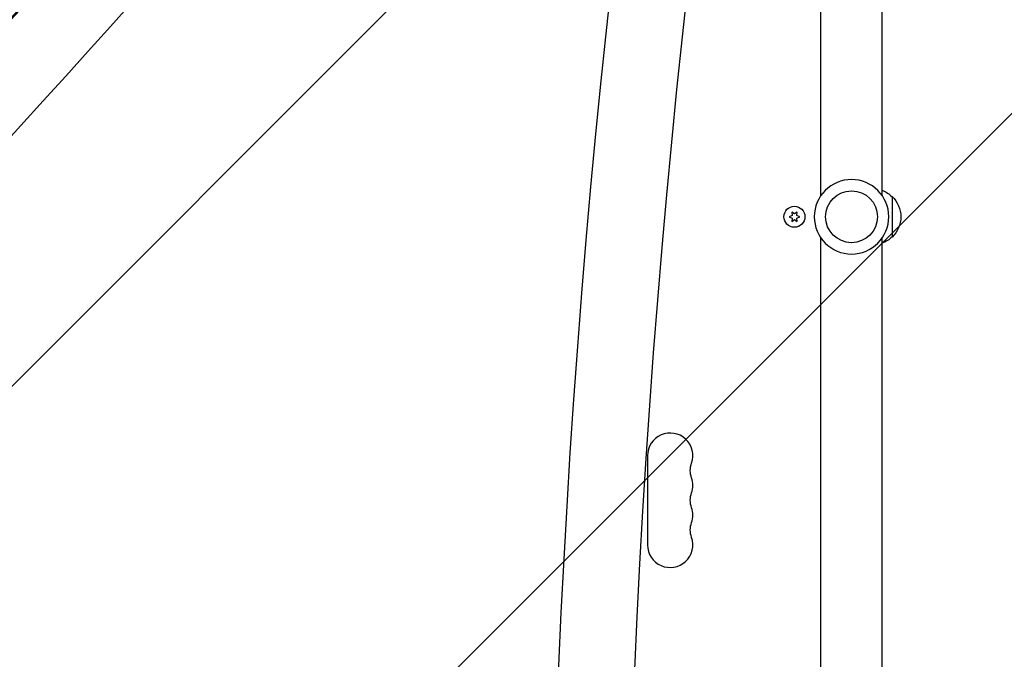
# Model space of a CAD drawing. Units: millimetres. Extents: x -4875 to 5663, y -3692 to 4503.
# Drawn here: x 1505 to 2113, y 809 to 1204 of the extents above; entities that cross this region are included whole.
import ezdxf

# ---------------------------------------------------------------- set-up
doc = ezdxf.new("R2010")
doc.units = ezdxf.units.MM
doc.header["$LTSCALE"] = 20
doc.linetypes.add('HIDDEN', pattern=[9.525, 6.35, -3.175])
doc.layers.add('2d', color=230, linetype='Continuous')
doc.layers.add('EN-Free_Space_Hatch', color=10, linetype='HIDDEN')

msp = doc.modelspace()

# ---------------------------------------------------------------- hatches: boundary and pattern name
at = {"layer": 'EN-Free_Space_Hatch'}
h = msp.add_hatch(dxfattribs=at)
h.set_pattern_fill('ANSI31', color=256, scale=100)
h.set_pattern_definition([(45, (-2874.98, 1541), (-224.506, 224.506), [])])
edge = h.paths.add_edge_path()
edge.add_arc((-19, 541), 1000, 70.09358, 90, ccw=False)
edge.add_line((321.48, 1481.25), (-191.23, 2369.3))
edge.add_arc((674.79, 2869.3), 1000, 30, 210, ccw=False)
edge.add_line((1540.82, 3369.3), (2416.55, 1852.5))
edge.add_arc((1550.52, 1352.5), 1000, -32.7517, 30, ccw=False)
edge.add_arc((1550.52, 270.5), 1000, 30, 32.75161, ccw=False)
edge.add_arc((1550.52, 270.5), 1000, 27.91416, 30, ccw=False)
edge.add_line((2434.17, 738.65), (2559.25, 510.64))
edge.add_line((2559.25, 510.64), (3857.08, 169.43))
edge.add_arc((3618.24, -801.63), 1000, 30, 76.18153, ccw=False)
edge.add_arc((3618.24, -801.63), 1000, -105.55207, 30, ccw=False)
edge.add_line((3350.12, -1765.02), (2705.51, -1585.62))
edge.add_line((2705.51, -1585.62), (2042.22, -1407.89))
edge.add_arc((2629.82, 603.34), 2095.3, 211.7064, 253.71384, ccw=False)
edge.add_line((847.23, -497.89), (707.09, -266.75))
edge.add_arc((1550.52, 270.5), 1000, 210, 212.49635, ccw=False)
edge.add_arc((1550.52, 270.5), 1000, 207.44037, 210, ccw=False)
edge.add_arc((-19, 541), 1000, 270, 313.00239, ccw=False)
edge.add_line((-19, -459), (-2874.98, -459))
edge.add_arc((-2874.98, 541), 1000, 90, 270, ccw=False)
edge.add_line((-2874.98, 1541), (-19, 1541))

# ---------------------------------------------------------------- linework, layer by layer
at = {"layer": '2d'}
for p, q in [((2000.04, 1094.96), (2000.04, 1519)), ((2038.04, 1094.96), (2038.04, 1519)), ((2044.04, 1094.5), (2044.04, 1069.5)), ((1982.29, 1082.86), (1980.44, 1082)), ((1982.11, 1084.9), (1982.29, 1082.86)), ((1983.79, 1083.73), (1982.11, 1084.9)), ((1985.46, 1084.9), (1983.79, 1083.73)), ((1985.29, 1082.86), (1985.46, 1084.9)), ((1987.14, 1082), (1985.29, 1082.86)), ((1980.44, 1082), (1982.29, 1081.14)), ((1982.29, 1081.14), (1982.11, 1079.1)), ((1982.11, 1079.1), (1983.79, 1080.27)), ((1983.79, 1080.27), (1985.46, 1079.1)), ((1985.29, 1081.14), (1987.14, 1082)), ((1985.46, 1079.1), (1985.29, 1081.14)), ((2000.04, 645), (2000.04, 1069.04)), ((2038.04, 645), (2038.04, 1069.04)), ((1893.04, 934.5), (1893.04, 879.5))]:
    msp.add_line(p, q, dxfattribs=at)
at = {"layer": '2d', "extrusion": (0, 0, -1)}
msp.add_circle((-2019.04, 1082), 23, dxfattribs=at)
at = {"layer": '2d'}
for centre, radius in [((2019.04, 1082), 16), ((1983.79, 1082), 6.5)]:
    msp.add_circle(centre, radius, dxfattribs=at)
at = {"layer": '2d', "extrusion": (0, 0, -1)}
for centre, radius, start, end in [((-2031.85, 1082.5), 17, 111.35428, 135.8135), ((-2032.52, 1082), 17, 132.66793, 227.33207), ((-2031.85, 1081.5), 17, 224.1865, 248.64572), ((-1933.5, 925.33), 14, 340.89011, 19.10989), ((-1933.5, 907), 14, 340.89011, 19.10989), ((-1933.5, 888.67), 14, 340.89011, 19.10989)]:
    msp.add_arc(centre, radius, start, end, dxfattribs=at)
at = {"layer": '2d'}
for centre, start, end in [((1907.04, 934.5), 340.89011, 180), ((1907.04, 916.17), 340.89011, 19.10989), ((1907.04, 897.83), 340.89011, 19.10989), ((1907.04, 879.5), 180, 19.10989)]:
    msp.add_arc(centre, 14, start, end, dxfattribs=at)
at = {"layer": '2d', "extrusion": (0, 0, -1)}
for centre, end_param in [((4628.28, -1277.33), 0.923814), ((4628.28, -1278.13), 0.921773), ((4628.28, -1278.97), 0.921773)]:
    msp.add_ellipse(centre, major_axis=(-4758, 0.05), ratio=0.848771, start_param=0.584582, end_param=end_param, dxfattribs=at)
at = {"layer": '2d'}
for centre, major_axis, ratio, start_param, end_param in [((4628.28, -1278.18), (-4758, 0.05), 0.848771, -0.921773, -0.584582), ((-3404.03, 6221.63), (0.11, 7238.59), 0.93983, 3.83855, 4.025133), ((-3403.51, 6221.63), (0.11, 7238.59), 0.93983, 3.83855, 4.025133), ((-3403.48, 6221.63), (0.11, 7238.59), 0.93983, 3.83855, 4.025133), ((-3402.97, 6221.63), (0.11, 7238.59), 0.93983, 3.83855, 4.025133), ((-3402.97, 6221.63), (0.11, 7288.59), 0.93983, 3.83855, 4.025133), ((7296.14, 538.52), (0.09, 5813.58), 0.93983, 1.388868, 1.751716), ((7296.14, 538.52), (0.08, 5763.58), 0.93983, 1.388868, 1.751716)]:
    msp.add_ellipse(centre, major_axis=major_axis, ratio=ratio, start_param=start_param, end_param=end_param, dxfattribs=at)

doc.saveas('drawing.dxf')
